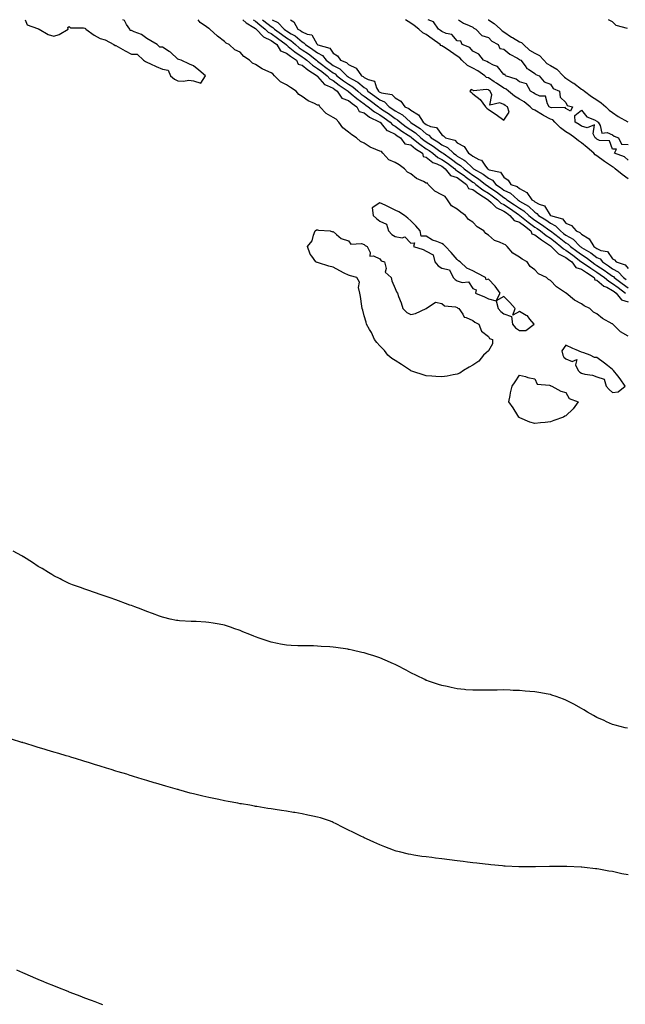
# Model space of a CAD drawing. Units: inches. Extents: x 1005443 to 1008083, y 7213418 to 7216058.
# Drawn here: x 1006496 to 1006886, y 7215424 to 7216058 of the extents above; entities that cross this region are included whole.
import ezdxf

# ---------------------------------------------------------------- set-up
doc = ezdxf.new("R2010")
doc.units = ezdxf.units.IN
doc.header["$MEASUREMENT"] = 0
doc.layers.add('Contour_10057213', color=7, linetype='Continuous', true_color=0x19f926)

msp = doc.modelspace()

# ---------------------------------------------------------------- linework, layer by layer
at = {"layer": 'Contour_10057213'}
for points in [[(1006499.54, 7216058, 3081), (1006500.88, 7216054.75, 3081), (1006507.63, 7216052.35, 3081), (1006508.05, 7216052.1, 3081), (1006508.32, 7216052.19, 3081), (1006508.62, 7216051.92, 3081), (1006514.5, 7216048.37, 3081), (1006518.05, 7216047.39, 3081), (1006521.59, 7216048.37, 3081), (1006527.41, 7216051.92, 3081), (1006527.05, 7216052.92, 3081), (1006528.05, 7216053.52, 3081), (1006528.82, 7216052.7, 3081), (1006537.27, 7216052.7, 3081), (1006538.05, 7216052.45, 3081), (1006538.53, 7216052.39, 3081), (1006538.75, 7216051.92, 3081), (1006544.19, 7216048.07, 3081), (1006548.05, 7216045.85, 3081), (1006551.2, 7216045.06, 3081), (1006556.8, 7216041.92, 3081), (1006557.6, 7216041.47, 3081), (1006558.05, 7216041.3, 3081), (1006559.47, 7216040.51, 3081), (1006563.96, 7216037.84, 3081), (1006568.05, 7216035.9, 3081), (1006571.88, 7216035.75, 3081), (1006575.84, 7216031.92, 3081), (1006577.16, 7216031.02, 3081), (1006578.05, 7216030.61, 3081), (1006580.45, 7216029.52, 3081), (1006584.02, 7216027.88, 3081), (1006588.05, 7216026.06, 3081), (1006591.73, 7216025.59, 3081), (1006593.2, 7216021.92, 3081), (1006595.8, 7216019.67, 3081), (1006598.05, 7216018.56, 3081), (1006601.6, 7216018.37, 3081), (1006605.1, 7216018.97, 3081), (1006608.05, 7216018.7, 3081)], [(1006608.05, 7216018.7, 3081), (1006612.89, 7216017.08, 3081), (1006615.74, 7216021.92, 3081), (1006611.53, 7216025.4, 3081), (1006608.05, 7216028.29, 3081), (1006605.54, 7216029.42, 3081), (1006600.08, 7216031.92, 3081), (1006598.58, 7216032.45, 3081), (1006598.05, 7216032.6, 3081), (1006593.21, 7216037.08, 3081), (1006592.45, 7216037.53, 3081), (1006588.05, 7216040.4, 3081), (1006586.34, 7216040.2, 3081), (1006584.58, 7216041.92, 3081), (1006580.58, 7216044.44, 3081), (1006578.05, 7216045.81, 3081), (1006574.5, 7216048.37, 3081), (1006569.82, 7216050.14, 3081), (1006568.05, 7216051, 3081), (1006567.21, 7216051.08, 3081), (1006567.14, 7216051.92, 3081), (1006565, 7216054.97, 3081), (1006563.63, 7216057.49, 3081), (1006562.49, 7216058, 3081)], [(1006888.05, 7215854.24, 3080), (1006883.14, 7215857.02, 3080), (1006878.17, 7215861.92, 3080), (1006878.12, 7215861.98, 3080), (1006878.05, 7215862.02, 3080), (1006877.79, 7215862.17, 3080), (1006871.63, 7215865.51, 3080), (1006868.05, 7215868.5, 3080), (1006865.77, 7215869.65, 3080), (1006863.42, 7215871.92, 3080), (1006859.77, 7215873.64, 3080), (1006858.05, 7215874.95, 3080), (1006853.52, 7215877.39, 3080), (1006848.13, 7215881.92, 3080), (1006848.08, 7215881.96, 3080), (1006848.05, 7215881.98, 3080), (1006847.86, 7215882.12, 3080), (1006842.03, 7215885.9, 3080), (1006838.05, 7215890.06, 3080), (1006836.8, 7215890.67, 3080), (1006835.46, 7215891.92, 3080), (1006830.39, 7215894.26, 3080), (1006828.05, 7215896.92, 3080), (1006825.11, 7215898.97, 3080), (1006822.99, 7215901.92, 3080), (1006819.82, 7215903.7, 3080), (1006818.05, 7215904.97, 3080), (1006813.73, 7215907.6, 3080), (1006810.13, 7215911.92, 3080), (1006809.02, 7215912.88, 3080), (1006808.05, 7215913.38, 3080), (1006805.2, 7215914.77, 3080), (1006802, 7215915.87, 3080), (1006798.05, 7215919.21, 3080), (1006796.35, 7215920.22, 3080), (1006795.1, 7215921.92, 3080), (1006790.78, 7215924.65, 3080), (1006788.05, 7215927.56, 3080), (1006785.33, 7215929.19, 3080), (1006783.38, 7215931.92, 3080), (1006780.24, 7215934.11, 3080), (1006778.05, 7215935.85, 3080), (1006774.28, 7215938.15, 3080), (1006771.82, 7215941.92, 3080), (1006770.14, 7215944.01, 3080), (1006768.05, 7215945.28, 3080), (1006763.6, 7215947.47, 3080), (1006759.3, 7215951.92, 3080), (1006758.86, 7215952.72, 3080), (1006758.05, 7215952.76, 3080), (1006756.24, 7215953.72, 3080), (1006751.76, 7215955.63, 3080), (1006748.05, 7215958.8, 3080), (1006745.9, 7215959.77, 3080), (1006744.1, 7215961.92, 3080), (1006740.52, 7215964.4, 3080), (1006738.05, 7215966.06, 3080), (1006733.88, 7215967.74, 3080), (1006730.04, 7215971.92, 3080), (1006729.19, 7215973.07, 3080), (1006728.05, 7215973.25, 3080), (1006725.55, 7215974.42, 3080), (1006721.92, 7215975.79, 3080), (1006718.05, 7215978.4, 3080), (1006715.68, 7215979.56, 3080), (1006713.06, 7215981.92, 3080), (1006710.05, 7215983.91, 3080), (1006708.05, 7215985.51, 3080), (1006704.37, 7215988.25, 3080), (1006701.72, 7215991.92, 3080), (1006700.05, 7215993.93, 3080), (1006698.05, 7215994.99, 3080), (1006693.63, 7215997.51, 3080), (1006689.52, 7216001.92, 3080), (1006688.96, 7216002.84, 3080), (1006688.05, 7216002.94, 3080), (1006685.97, 7216003.99, 3080), (1006681.9, 7216005.77, 3080), (1006678.05, 7216008.56, 3080), (1006675.93, 7216009.79, 3080), (1006674.3, 7216011.92, 3080), (1006670.48, 7216014.34, 3080), (1006668.05, 7216015.98, 3080), (1006664.05, 7216017.92, 3080), (1006660.34, 7216021.92, 3080), (1006659.25, 7216023.13, 3080), (1006658.05, 7216023.74, 3080), (1006654.61, 7216025.36, 3080), (1006652.36, 7216026.24, 3080), (1006648.05, 7216029.11, 3080), (1006646.19, 7216030.06, 3080), (1006644.27, 7216031.92, 3080), (1006640.49, 7216034.36, 3080), (1006638.05, 7216037.12, 3080), (1006634.75, 7216038.62, 3080), (1006631.17, 7216041.92, 3080), (1006629.09, 7216042.96, 3080), (1006628.05, 7216043.97, 3080), (1006623.47, 7216047.33, 3080), (1006618.66, 7216051.92, 3080), (1006618.31, 7216052.17, 3080), (1006618.05, 7216052.31, 3080), (1006616.52, 7216053.44, 3080), (1006612.34, 7216056.22, 3080), (1006611.15, 7216058, 3080)], [(1006639.91, 7216058, 3080), (1006642.12, 7216055.98, 3080), (1006646.96, 7216053.01, 3080), (1006648.05, 7216052.29, 3080), (1006648.26, 7216052.12, 3080), (1006648.5, 7216051.92, 3080), (1006653.11, 7216046.98, 3080), (1006658.05, 7216044.67, 3080), (1006659.65, 7216043.52, 3080), (1006661.81, 7216041.92, 3080), (1006664.14, 7216038.01, 3080), (1006668.05, 7216036.49, 3080), (1006670.59, 7216034.46, 3080), (1006674.36, 7216031.92, 3080), (1006675.52, 7216029.38, 3080), (1006678.05, 7216028.78, 3080), (1006681.77, 7216025.63, 3080), (1006687.76, 7216021.92, 3080), (1006687.75, 7216021.61, 3080), (1006688.05, 7216021.51, 3080), (1006692.4, 7216016.28, 3080), (1006694.26, 7216015.71, 3080), (1006698.05, 7216013.8, 3080), (1006699.12, 7216012.99, 3080), (1006700.68, 7216011.92, 3080), (1006703.61, 7216007.49, 3080), (1006708.05, 7216005.87, 3080), (1006710.21, 7216004.07, 3080), (1006713.36, 7216001.92, 3080), (1006714.89, 7215998.76, 3080), (1006718.05, 7215997.97, 3080), (1006721.43, 7215995.3, 3080), (1006727.7, 7215992.27, 3080), (1006728.05, 7215992.08, 3080), (1006728.15, 7215992.02, 3080), (1006728.27, 7215991.92, 3080), (1006729.92, 7215990.05, 3080), (1006732.71, 7215986.59, 3080), (1006733.6, 7215986.37, 3080), (1006738.05, 7215984.26, 3080), (1006739.41, 7215983.29, 3080), (1006741.51, 7215981.92, 3080), (1006744.23, 7215978.09, 3080), (1006748.05, 7215977.29, 3080), (1006751.02, 7215974.89, 3080), (1006755.59, 7215971.92, 3080), (1006756.02, 7215969.89, 3080), (1006758.05, 7215969.48, 3080), (1006762.23, 7215966.1, 3080), (1006764.8, 7215965.16, 3080), (1006768.05, 7215963.58, 3080), (1006769.03, 7215962.9, 3080), (1006770.34, 7215961.92, 3080), (1006773.69, 7215957.56, 3080), (1006778.05, 7215956.3, 3080), (1006780.57, 7215954.44, 3080), (1006784.02, 7215951.92, 3080), (1006785.31, 7215949.19, 3080), (1006788.05, 7215948.56, 3080), (1006791.85, 7215945.73, 3080), (1006797.9, 7215941.92, 3080), (1006797.91, 7215941.78, 3080), (1006798.05, 7215941.76, 3080), (1006799.82, 7215940.14, 3080), (1006803.15, 7215937.02, 3080), (1006808.05, 7215934.6, 3080), (1006809.67, 7215933.54, 3080), (1006812, 7215931.92, 3080), (1006814.71, 7215928.58, 3080), (1006818.05, 7215927.68, 3080), (1006821.3, 7215925.18, 3080), (1006825.51, 7215921.92, 3080), (1006826.11, 7215919.99, 3080), (1006828.05, 7215919.42, 3080), (1006832.25, 7215916.12, 3080), (1006836.86, 7215913.11, 3080), (1006838.05, 7215912.31, 3080), (1006838.26, 7215912.13, 3080), (1006838.55, 7215911.92, 3080), (1006843.31, 7215907.17, 3080), (1006848.05, 7215904.85, 3080), (1006849.72, 7215903.6, 3080), (1006851.95, 7215901.92, 3080), (1006854.49, 7215898.37, 3080), (1006858.05, 7215897.39, 3080), (1006861.3, 7215895.16, 3080), (1006866.28, 7215891.92, 3080), (1006866.65, 7215890.53, 3080), (1006868.05, 7215890.16, 3080), (1006872.56, 7215886.43, 3080), (1006874.3, 7215885.67, 3080), (1006878.05, 7215883.66, 3080), (1006879.05, 7215882.92, 3080), (1006880.36, 7215881.92, 3080), (1006883.76, 7215877.64, 3080), (1006888.05, 7215876.3, 3080)], [(1006646.52, 7216058, 3081), (1006648.05, 7216056.98, 3081), (1006650.85, 7216054.73, 3081), (1006654.28, 7216051.92, 3081), (1006656.1, 7216049.97, 3081), (1006658.05, 7216049.07, 3081), (1006662.21, 7216046.08, 3081), (1006667.8, 7216041.92, 3081), (1006667.89, 7216041.76, 3081), (1006668.05, 7216041.71, 3081), (1006669.15, 7216040.81, 3081), (1006673.44, 7216037.31, 3081), (1006678.05, 7216034.11, 3081), (1006679.38, 7216033.25, 3081), (1006681.07, 7216031.92, 3081), (1006684.81, 7216028.68, 3081), (1006688.05, 7216026.53, 3081), (1006690.68, 7216024.56, 3081), (1006694.15, 7216021.92, 3081), (1006695.99, 7216019.87, 3081), (1006698.05, 7216018.83, 3081), (1006702, 7216015.87, 3081), (1006707.72, 7216011.92, 3081), (1006707.84, 7216011.72, 3081), (1006708.05, 7216011.65, 3081), (1006709.68, 7216010.28, 3081), (1006713.33, 7216007.19, 3081), (1006718.05, 7216003.87, 3081), (1006719.16, 7216003.03, 3081), (1006720.64, 7216001.92, 3081), (1006724.7, 7215998.56, 3081), (1006728.05, 7215996.69, 3081), (1006730.89, 7215994.75, 3081), (1006734.79, 7215991.92, 3081), (1006736.31, 7215990.18, 3081), (1006738.05, 7215989.36, 3081), (1006742.36, 7215986.24, 3081), (1006746.3, 7215983.66, 3081), (1006748.05, 7215982.51, 3081), (1006748.4, 7215982.27, 3081), (1006748.79, 7215981.92, 3081), (1006753.87, 7215977.74, 3081), (1006758.05, 7215974.91, 3081), (1006759.87, 7215973.74, 3081), (1006762.38, 7215971.92, 3081), (1006765.43, 7215969.3, 3081), (1006768.05, 7215968.01, 3081), (1006771.64, 7215965.51, 3081), (1006776.42, 7215961.92, 3081), (1006777.13, 7215961, 3081), (1006778.05, 7215960.73, 3081), (1006782.6, 7215957.37, 3081), (1006783.12, 7215956.98, 3081), (1006788.05, 7215953.38, 3081), (1006788.96, 7215952.84, 3081), (1006790.08, 7215951.92, 3081), (1006794.59, 7215948.46, 3081), (1006798.05, 7215946.22, 3081), (1006800.6, 7215944.46, 3081), (1006803.86, 7215941.92, 3081), (1006806.02, 7215939.89, 3081), (1006808.05, 7215938.89, 3081), (1006812.27, 7215936.14, 3081), (1006817.41, 7215932.56, 3081), (1006818.05, 7215932.12, 3081), (1006818.18, 7215932.04, 3081), (1006818.3, 7215931.92, 3081), (1006823.8, 7215927.66, 3081), (1006828.05, 7215924.38, 3081), (1006829.56, 7215923.42, 3081), (1006831.67, 7215921.92, 3081), (1006835.22, 7215919.09, 3081), (1006838.05, 7215917.17, 3081), (1006841.01, 7215914.89, 3081), (1006844.84, 7215911.92, 3081), (1006846.45, 7215910.32, 3081), (1006848.05, 7215909.54, 3081), (1006852.4, 7215906.26, 3081), (1006857.69, 7215902.27, 3081), (1006858.05, 7215902.02, 3081), (1006858.11, 7215901.98, 3081), (1006858.18, 7215901.92, 3081), (1006864.03, 7215897.9, 3081), (1006868.05, 7215895.26, 3081), (1006870.05, 7215893.93, 3081), (1006872.8, 7215891.92, 3081), (1006875.62, 7215889.48, 3081), (1006878.05, 7215888.17, 3081), (1006881.63, 7215885.49, 3081), (1006886.41, 7215881.92, 3081)], [(1006652.63, 7216058, 3082), (1006653.46, 7216057.33, 3082), (1006658.05, 7216053.58, 3082), (1006659.16, 7216053.03, 3082), (1006660.23, 7216051.92, 3082), (1006664.79, 7216048.66, 3082), (1006668.05, 7216046.26, 3082), (1006670.74, 7216044.6, 3082), (1006673.72, 7216041.92, 3082), (1006676.11, 7216039.97, 3082), (1006678.05, 7216038.62, 3082), (1006682.1, 7216035.98, 3082), (1006687.26, 7216031.92, 3082), (1006687.69, 7216031.55, 3082), (1006688.05, 7216031.31, 3082), (1006690.52, 7216029.44, 3082), (1006693.4, 7216027.27, 3082), (1006698.05, 7216023.76, 3082), (1006699.26, 7216023.13, 3082), (1006700.5, 7216021.92, 3082), (1006704.79, 7216018.66, 3082), (1006708.05, 7216016.37, 3082), (1006710.83, 7216014.69, 3082), (1006714.03, 7216011.92, 3082), (1006716.2, 7216010.08, 3082), (1006718.05, 7216008.78, 3082), (1006721.99, 7216005.87, 3082), (1006727.18, 7216001.92, 3082), (1006727.66, 7216001.53, 3082), (1006728.05, 7216001.31, 3082), (1006729.96, 7216000.01, 3082), (1006733.66, 7215997.53, 3082), (1006738.05, 7215994.36, 3082), (1006739.62, 7215993.48, 3082), (1006741.32, 7215991.92, 3082), (1006745.19, 7215989.07, 3082), (1006748.05, 7215987.15, 3082), (1006751.17, 7215985.03, 3082), (1006754.66, 7215981.92, 3082), (1006756.53, 7215980.4, 3082), (1006758.05, 7215979.36, 3082), (1006762.58, 7215976.45, 3082), (1006765.99, 7215973.97, 3082), (1006768.05, 7215972.53, 3082), (1006768.46, 7215972.33, 3082), (1006768.86, 7215971.92, 3082), (1006774.31, 7215968.19, 3082), (1006778.05, 7215965.4, 3082), (1006780.22, 7215964.09, 3082), (1006782.42, 7215961.92, 3082), (1006785.66, 7215959.52, 3082), (1006788.05, 7215957.78, 3082), (1006791.7, 7215955.57, 3082), (1006796.19, 7215951.92, 3082), (1006797.25, 7215951.12, 3082), (1006798.05, 7215950.59, 3082), (1006802.26, 7215947.7, 3082), (1006803.21, 7215947.08, 3082), (1006808.05, 7215943.37, 3082), (1006809.01, 7215942.88, 3082), (1006810.06, 7215941.92, 3082), (1006814.93, 7215938.8, 3082), (1006818.05, 7215936.65, 3082), (1006820.95, 7215934.83, 3082), (1006824.04, 7215931.92, 3082), (1006826.3, 7215930.16, 3082), (1006828.05, 7215928.81, 3082), (1006832.29, 7215926.16, 3082), (1006837.68, 7215922.29, 3082), (1006838.05, 7215922.04, 3082), (1006838.13, 7215922, 3082), (1006838.19, 7215921.92, 3082), (1006843.75, 7215917.62, 3082), (1006848.05, 7215914.3, 3082), (1006849.58, 7215913.46, 3082), (1006851.09, 7215911.92, 3082), (1006855.06, 7215908.93, 3082), (1006858.05, 7215906.69, 3082), (1006861, 7215904.87, 3082), (1006864.78, 7215901.92, 3082), (1006866.71, 7215900.59, 3082), (1006868.05, 7215899.71, 3082), (1006872.74, 7215896.61, 3082), (1006875.05, 7215894.93, 3082), (1006878.05, 7215892.76, 3082), (1006878.61, 7215892.47, 3082), (1006879.09, 7215891.92, 3082), (1006884.22, 7215888.09, 3082), (1006888.05, 7215885.22, 3082)], [(1006658.78, 7216058, 3083), (1006662.35, 7216056.22, 3083), (1006666.47, 7216051.92, 3083), (1006667.39, 7216051.26, 3083), (1006668.05, 7216050.77, 3083), (1006671.02, 7216048.95, 3083), (1006673.65, 7216047.53, 3083), (1006678.05, 7216043.66, 3083), (1006679.25, 7216043.11, 3083), (1006680.15, 7216041.92, 3083), (1006685.01, 7216038.87, 3083), (1006688.05, 7216036.55, 3083), (1006691.12, 7216034.99, 3083), (1006693.59, 7216031.92, 3083), (1006696.14, 7216030.01, 3083), (1006698.05, 7216028.54, 3083), (1006702.41, 7216026.28, 3083), (1006706.87, 7216021.92, 3083), (1006707.54, 7216021.41, 3083), (1006708.05, 7216021.06, 3083), (1006710.23, 7216019.73, 3083), (1006713.9, 7216017.76, 3083), (1006718.05, 7216014.26, 3083), (1006719.56, 7216013.44, 3083), (1006720.47, 7216011.92, 3083), (1006724.83, 7216008.7, 3083), (1006728.05, 7216006.28, 3083), (1006731.14, 7216005.01, 3083), (1006734.19, 7216001.92, 3083), (1006736.5, 7216000.38, 3083), (1006738.05, 7215999.24, 3083), (1006742.77, 7215996.65, 3083), (1006747.89, 7215991.92, 3083), (1006747.98, 7215991.86, 3083), (1006748.05, 7215991.8, 3083), (1006748.4, 7215991.57, 3083), (1006754.06, 7215987.92, 3083), (1006758.05, 7215984.44, 3083), (1006759.8, 7215983.66, 3083), (1006761.23, 7215981.92, 3083), (1006765.43, 7215979.3, 3083), (1006768.05, 7215977.45, 3083), (1006771.83, 7215975.69, 3083), (1006775.54, 7215971.92, 3083), (1006777.02, 7215970.9, 3083), (1006778.05, 7215970.14, 3083), (1006782.55, 7215967.41, 3083), (1006783.22, 7215967.08, 3083), (1006788.05, 7215962.33, 3083), (1006788.32, 7215962.19, 3083), (1006788.54, 7215961.92, 3083), (1006794.67, 7215958.54, 3083), (1006798.05, 7215955.88, 3083), (1006800.74, 7215954.62, 3083), (1006802.89, 7215951.92, 3083), (1006805.99, 7215949.85, 3083), (1006808.05, 7215948.27, 3083), (1006812.29, 7215946.16, 3083), (1006816.95, 7215941.92, 3083), (1006817.62, 7215941.49, 3083), (1006818.05, 7215941.2, 3083), (1006820.02, 7215939.95, 3083), (1006823.91, 7215937.78, 3083), (1006828.05, 7215933.93, 3083), (1006829.36, 7215933.23, 3083), (1006830.35, 7215931.92, 3083), (1006835.14, 7215929.01, 3083), (1006838.05, 7215926.98, 3083), (1006841.42, 7215925.3, 3083), (1006844.49, 7215921.92, 3083), (1006846.5, 7215920.36, 3083), (1006848.05, 7215919.17, 3083), (1006852.73, 7215916.59, 3083), (1006857.3, 7215911.92, 3083), (1006857.73, 7215911.61, 3083), (1006858.05, 7215911.35, 3083), (1006859.51, 7215910.46, 3083), (1006864, 7215907.88, 3083), (1006868.05, 7215904.81, 3083), (1006870.03, 7215903.89, 3083), (1006871.68, 7215901.92, 3083), (1006875.55, 7215899.42, 3083), (1006878.05, 7215897.62, 3083), (1006881.8, 7215895.67, 3083), (1006885.17, 7215891.92, 3083), (1006886.82, 7215890.69, 3083)], [(1006670.5, 7216058, 3084), (1006672.72, 7216056.59, 3084), (1006675.34, 7216051.92, 3084), (1006677.09, 7216050.96, 3084), (1006678.05, 7216050.12, 3084), (1006681.33, 7216048.64, 3084), (1006684.4, 7216048.27, 3084), (1006687.6, 7216042.37, 3084), (1006687.94, 7216041.92, 3084), (1006688.01, 7216041.88, 3084), (1006688.05, 7216041.84, 3084), (1006688.21, 7216041.76, 3084), (1006695.85, 7216039.73, 3084), (1006698.05, 7216036.49, 3084), (1006700.94, 7216034.81, 3084), (1006702.87, 7216031.92, 3084), (1006706.62, 7216030.49, 3084), (1006708.05, 7216029.11, 3084), (1006712.89, 7216026.76, 3084), (1006716.31, 7216021.92, 3084), (1006717.44, 7216021.31, 3084), (1006718.05, 7216020.81, 3084), (1006720.56, 7216019.42, 3084), (1006724.61, 7216018.48, 3084), (1006725.9, 7216014.07, 3084), (1006727.19, 7216011.92, 3084), (1006727.68, 7216011.55, 3084), (1006728.05, 7216011.28, 3084), (1006729.13, 7216010.83, 3084), (1006735.92, 7216009.79, 3084), (1006738.05, 7216007.62, 3084), (1006741.74, 7216005.61, 3084), (1006744.18, 7216001.92, 3084), (1006746.86, 7216000.73, 3084), (1006748.05, 7215999.65, 3084), (1006752.95, 7215996.82, 3084), (1006755.96, 7215991.92, 3084), (1006757.23, 7215991.1, 3084), (1006758.05, 7215990.38, 3084), (1006760.8, 7215989.17, 3084), (1006764.74, 7215988.6, 3084), (1006768.05, 7215983.76, 3084), (1006769.26, 7215983.13, 3084), (1006770.44, 7215981.92, 3084), (1006776.47, 7215980.34, 3084), (1006778.05, 7215978.72, 3084), (1006782.41, 7215976.28, 3084), (1006785.23, 7215971.92, 3084), (1006787.09, 7215970.96, 3084), (1006788.05, 7215970.03, 3084), (1006791.96, 7215968.01, 3084), (1006793.68, 7215967.55, 3084), (1006795.76, 7215964.21, 3084), (1006797.53, 7215961.92, 3084), (1006797.86, 7215961.72, 3084), (1006798.05, 7215961.59, 3084), (1006798.68, 7215961.3, 3084), (1006805.96, 7215959.83, 3084), (1006808.05, 7215956.63, 3084), (1006810.78, 7215954.65, 3084), (1006812.53, 7215951.92, 3084), (1006816.59, 7215950.46, 3084), (1006818.05, 7215949.19, 3084), (1006822.83, 7215946.69, 3084), (1006826.17, 7215941.92, 3084), (1006827.38, 7215941.26, 3084), (1006828.05, 7215940.63, 3084), (1006830.8, 7215939.17, 3084), (1006834.31, 7215938.19, 3084), (1006837.99, 7215931.98, 3084), (1006838.07, 7215931.9, 3084), (1006845.75, 7215929.62, 3084), (1006848.05, 7215926.92, 3084), (1006851.55, 7215925.42, 3084), (1006854.73, 7215921.92, 3084), (1006857.08, 7215920.94, 3084), (1006858.05, 7215919.95, 3084), (1006863, 7215916.88, 3084), (1006865.92, 7215911.92, 3084), (1006867.27, 7215911.14, 3084), (1006868.05, 7215910.55, 3084), (1006870.58, 7215909.38, 3084), (1006874.74, 7215908.6, 3084), (1006878.05, 7215903.93, 3084), (1006879.37, 7215903.23, 3084), (1006880.37, 7215901.92, 3084), (1006886.13, 7215900.01, 3084), (1006888.05, 7215897.72, 3084)], [(1006888.05, 7215955.49, 3084), (1006884.33, 7215958.21, 3084), (1006879.86, 7215961.92, 3084), (1006878.95, 7215962.82, 3084), (1006878.05, 7215963.27, 3084), (1006874.1, 7215965.87, 3084), (1006872.82, 7215966.69, 3084), (1006868.05, 7215970.26, 3084), (1006866.98, 7215970.85, 3084), (1006866.04, 7215971.92, 3084), (1006861.73, 7215975.59, 3084), (1006858.05, 7215978.66, 3084), (1006856.05, 7215979.91, 3084), (1006853.77, 7215981.92, 3084), (1006850.46, 7215984.32, 3084), (1006848.05, 7215985.77, 3084), (1006844.57, 7215988.44, 3084), (1006840.96, 7215991.92, 3084), (1006839.57, 7215993.44, 3084), (1006838.05, 7215993.97, 3084), (1006833.6, 7215996.37, 3084), (1006832.87, 7215996.74, 3084), (1006828.05, 7215999.71, 3084), (1006826.52, 7216000.4, 3084), (1006824.98, 7216001.92, 3084), (1006821.14, 7216005.01, 3084), (1006818.05, 7216006.82, 3084), (1006814.86, 7216008.72, 3084), (1006811.01, 7216011.92, 3084), (1006809.46, 7216013.33, 3084), (1006808.05, 7216013.99, 3084), (1006803.31, 7216017.17, 3084), (1006801.9, 7216018.07, 3084), (1006798.05, 7216020.53, 3084), (1006796.96, 7216020.83, 3084), (1006795.81, 7216021.92, 3084), (1006791.26, 7216025.14, 3084), (1006788.05, 7216026.71, 3084), (1006784.63, 7216028.5, 3084), (1006781.06, 7216031.92, 3084), (1006779.64, 7216033.52, 3084), (1006778.05, 7216034.4, 3084), (1006773.57, 7216037.43, 3084), (1006770.21, 7216039.77, 3084), (1006768.05, 7216041.26, 3084), (1006767.53, 7216041.39, 3084), (1006767.07, 7216041.92, 3084), (1006761.84, 7216045.71, 3084), (1006758.05, 7216048.48, 3084), (1006755.75, 7216049.62, 3084), (1006753.26, 7216051.92, 3084), (1006750.31, 7216054.19, 3084), (1006748.05, 7216055.67, 3084), (1006744.73, 7216058, 3084)], [(1006848.05, 7216000.77, 3083), (1006847.52, 7216001.39, 3083), (1006838.7, 7216001.28, 3083), (1006838.05, 7216001.49, 3083), (1006837.78, 7216001.65, 3083), (1006837.35, 7216001.92, 3083), (1006836.16, 7216003.81, 3083), (1006834.85, 7216008.72, 3083), (1006831.17, 7216008.8, 3083), (1006828.05, 7216010.22, 3083), (1006827.08, 7216010.96, 3083), (1006825.27, 7216011.92, 3083), (1006822.74, 7216016.61, 3083), (1006818.05, 7216017.88, 3083), (1006815.88, 7216019.75, 3083), (1006809.14, 7216021.92, 3083), (1006808.88, 7216022.74, 3083), (1006808.05, 7216022.7, 3083), (1006803.89, 7216027.76, 3083), (1006801.3, 7216028.66, 3083), (1006798.05, 7216030.4, 3083), (1006797.13, 7216031, 3083), (1006794.87, 7216031.92, 3083), (1006791.99, 7216035.87, 3083), (1006788.05, 7216037.72, 3083), (1006786.15, 7216040.01, 3083), (1006781.23, 7216041.92, 3083), (1006780.3, 7216044.17, 3083), (1006778.05, 7216044.42, 3083), (1006774.51, 7216048.38, 3083), (1006770.87, 7216049.11, 3083), (1006768.05, 7216050.34, 3083), (1006767.13, 7216051, 3083), (1006765.89, 7216051.92, 3083), (1006762.7, 7216056.57, 3083), (1006759.33, 7216058, 3083)], [(1006778.81, 7216058, 3083), (1006781.97, 7216055.83, 3083), (1006785.67, 7216054.3, 3083), (1006788.05, 7216053.11, 3083), (1006788.67, 7216052.55, 3083), (1006790.06, 7216051.92, 3083), (1006793.91, 7216047.78, 3083), (1006798.05, 7216046.59, 3083), (1006800.29, 7216044.17, 3083), (1006804.36, 7216041.92, 3083), (1006805.54, 7216039.4, 3083), (1006808.05, 7216038.95, 3083), (1006811.83, 7216035.69, 3083), (1006816.78, 7216033.19, 3083), (1006818.05, 7216032.45, 3083), (1006818.33, 7216032.21, 3083), (1006818.92, 7216031.92, 3083), (1006821.75, 7216028.23, 3083), (1006822.79, 7216026.65, 3083), (1006823.84, 7216026.12, 3083), (1006828.05, 7216023.42, 3083), (1006828.75, 7216022.62, 3083), (1006830.87, 7216021.92, 3083), (1006834.01, 7216017.88, 3083), (1006838.05, 7216016.39, 3083), (1006839.72, 7216013.58, 3083), (1006843.97, 7216011.92, 3083), (1006844.3, 7216008.17, 3083), (1006848.05, 7216004.71, 3083), (1006848.8, 7216002.66, 3083), (1006852.31, 7216001.92, 3083), (1006850.9, 7215999.07, 3083), (1006848.05, 7216000.77, 3083)], [(1006797.9, 7216058, 3084), (1006798.05, 7216057.92, 3084), (1006801.78, 7216055.65, 3084), (1006805.91, 7216051.92, 3084), (1006806.95, 7216050.83, 3084), (1006808.05, 7216050.1, 3084), (1006812.91, 7216046.78, 3084), (1006813.53, 7216046.45, 3084), (1006818.05, 7216043.81, 3084), (1006819.44, 7216043.31, 3084), (1006820.6, 7216041.92, 3084), (1006824.55, 7216038.42, 3084), (1006828.05, 7216036.43, 3084), (1006831.01, 7216034.89, 3084), (1006833.83, 7216031.92, 3084), (1006835.84, 7216029.71, 3084), (1006838.05, 7216028.58, 3084), (1006842.2, 7216026.06, 3084), (1006846.36, 7216021.92, 3084), (1006847.08, 7216020.94, 3084), (1006848.05, 7216020.38, 3084), (1006852.59, 7216017.37, 3084), (1006853.15, 7216017.02, 3084), (1006858.05, 7216013.33, 3084), (1006859, 7216012.88, 3084), (1006860, 7216011.92, 3084), (1006864.6, 7216008.46, 3084), (1006868.05, 7216006.31, 3084), (1006870.67, 7216004.54, 3084), (1006873.73, 7216001.92, 3084), (1006875.89, 7215999.75, 3084), (1006878.05, 7215998.17, 3084), (1006881.67, 7215995.55, 3084), (1006887.86, 7215992.1, 3084)], [(1006887.74, 7216052.23, 3084), (1006880.34, 7216054.22, 3084), (1006878.05, 7216056.67, 3084), (1006875.44, 7216058, 3084)], [(1006888.05, 7215967.45, 3083), (1006885.79, 7215969.65, 3083), (1006879.4, 7215971.92, 3083), (1006880.69, 7215974.56, 3083), (1006878.05, 7215974.52, 3083), (1006876.02, 7215979.89, 3083), (1006869.78, 7215980.2, 3083), (1006868.05, 7215980.96, 3083), (1006867.53, 7215981.39, 3083), (1006866.91, 7215981.92, 3083), (1006865.49, 7215984.48, 3083), (1006866.41, 7215990.28, 3083), (1006861.66, 7215988.31, 3083), (1006858.05, 7215989.5, 3083), (1006856.62, 7215990.49, 3083), (1006854.09, 7215991.92, 3083), (1006853.7, 7215996.28, 3083), (1006858.05, 7215999.79, 3083), (1006861.55, 7215995.42, 3083), (1006866.54, 7215993.44, 3083), (1006868.05, 7215992.58, 3083), (1006868.38, 7215992.25, 3083), (1006868.86, 7215991.92, 3083), (1006870.16, 7215989.81, 3083), (1006871.11, 7215984.97, 3083), (1006874.7, 7215985.26, 3083), (1006878.05, 7215983.87, 3083), (1006879.2, 7215983.07, 3083), (1006881.85, 7215981.92, 3083), (1006883.86, 7215977.72, 3083), (1006888.05, 7215977.7, 3083)], [(1006887.7, 7215601.57, 3081), (1006886.18, 7215601.92, 3081), (1006879.75, 7215603.62, 3081), (1006878.05, 7215604.07, 3081), (1006874.19, 7215605.77, 3081), (1006872.59, 7215606.47, 3081), (1006868.05, 7215608.6, 3081), (1006865.87, 7215609.73, 3081), (1006862, 7215611.92, 3081), (1006859.55, 7215613.42, 3081), (1006858.05, 7215614.36, 3081), (1006853.14, 7215617.02, 3081), (1006852.76, 7215617.21, 3081), (1006848.05, 7215619.69, 3081), (1006846.41, 7215620.28, 3081), (1006841.67, 7215621.92, 3081), (1006839.01, 7215622.88, 3081), (1006838.05, 7215623.21, 3081), (1006836.5, 7215623.48, 3081), (1006830.65, 7215624.52, 3081), (1006828.05, 7215624.99, 3081), (1006824.7, 7215625.26, 3081), (1006821.68, 7215625.55, 3081), (1006818.05, 7215625.87, 3081), (1006813.99, 7215625.98, 3081), (1006812.2, 7215626.08, 3081), (1006808.05, 7215626.22, 3081), (1006803.79, 7215626.18, 3081), (1006802.3, 7215626.18, 3081), (1006798.05, 7215626.08, 3081), (1006793.94, 7215626.04, 3081), (1006792.14, 7215626, 3081), (1006788.05, 7215626, 3081), (1006783.55, 7215626.41, 3081), (1006782.63, 7215626.51, 3081), (1006778.05, 7215626.98, 3081), (1006774, 7215627.88, 3081), (1006771.6, 7215628.37, 3081), (1006768.05, 7215629.15, 3081), (1006765.98, 7215629.85, 3081), (1006759.45, 7215631.92, 3081), (1006758.42, 7215632.29, 3081), (1006758.05, 7215632.41, 3081), (1006757.07, 7215632.9, 3081), (1006751.67, 7215635.55, 3081), (1006748.05, 7215637.27, 3081), (1006745.04, 7215638.91, 3081), (1006739.36, 7215641.92, 3081), (1006738.48, 7215642.35, 3081), (1006738.05, 7215642.55, 3081), (1006736.93, 7215643.05, 3081), (1006731.63, 7215645.49, 3081), (1006728.05, 7215646.98, 3081), (1006724.32, 7215648.19, 3081), (1006720.72, 7215649.26, 3081), (1006718.05, 7215650.1, 3081), (1006716.59, 7215650.47, 3081), (1006710.37, 7215651.92, 3081), (1006708.44, 7215652.31, 3081), (1006708.05, 7215652.39, 3081), (1006707.49, 7215652.49, 3081), (1006699.72, 7215653.6, 3081), (1006698.05, 7215653.87, 3081), (1006695.94, 7215654.03, 3081), (1006690.45, 7215654.32, 3081), (1006688.05, 7215654.54, 3081), (1006685.39, 7215654.58, 3081), (1006680.68, 7215654.56, 3081), (1006678.05, 7215654.6, 3081), (1006675.23, 7215654.75, 3081), (1006670.99, 7215654.87, 3081), (1006668.05, 7215655.03, 3081), (1006664.23, 7215655.75, 3081), (1006662.23, 7215656.1, 3081), (1006658.05, 7215656.94, 3081), (1006654.36, 7215658.23, 3081), (1006650.35, 7215659.62, 3081), (1006648.05, 7215660.42, 3081), (1006646.99, 7215660.85, 3081), (1006644.31, 7215661.92, 3081), (1006639.91, 7215663.78, 3081), (1006638.05, 7215664.5, 3081), (1006634.09, 7215665.87, 3081), (1006632.55, 7215666.41, 3081), (1006628.05, 7215667.92, 3081), (1006624.67, 7215668.54, 3081), (1006620.68, 7215669.3, 3081), (1006618.05, 7215669.79, 3081), (1006615.99, 7215669.85, 3081), (1006609.74, 7215670.24, 3081), (1006608.05, 7215670.3, 3081), (1006606.49, 7215670.36, 3081), (1006599.09, 7215670.87, 3081), (1006598.05, 7215670.9, 3081), (1006597.19, 7215671.06, 3081), (1006593.13, 7215671.92, 3081), (1006589.03, 7215672.9, 3081), (1006588.05, 7215673.17, 3081), (1006586.1, 7215673.87, 3081), (1006581.63, 7215675.49, 3081), (1006578.05, 7215676.8, 3081), (1006574.39, 7215678.25, 3081), (1006570.19, 7215679.77, 3081), (1006568.05, 7215680.57, 3081), (1006567.05, 7215680.92, 3081), (1006564.38, 7215681.92, 3081), (1006559.8, 7215683.68, 3081), (1006558.05, 7215684.34, 3081), (1006554.36, 7215685.61, 3081), (1006552.4, 7215686.26, 3081), (1006548.05, 7215687.76, 3081), (1006544.89, 7215688.76, 3081), (1006539.3, 7215690.67, 3081), (1006538.05, 7215691.1, 3081), (1006537.44, 7215691.31, 3081), (1006535.82, 7215691.92, 3081), (1006530.12, 7215693.99, 3081), (1006528.05, 7215694.79, 3081), (1006523.32, 7215697.19, 3081), (1006522.24, 7215697.72, 3081), (1006518.05, 7215699.83, 3081), (1006516.77, 7215700.63, 3081), (1006514.63, 7215701.92, 3081), (1006510.51, 7215704.38, 3081), (1006508.05, 7215705.83, 3081), (1006504.41, 7215708.27, 3081), (1006498.54, 7215711.92, 3081), (1006498.24, 7215712.1, 3081), (1006498.05, 7215712.21, 3081), (1006497.42, 7215712.55, 3081), (1006491.81, 7215715.69, 3081)], [(1006888.05, 7215507.06, 3082), (1006884, 7215507.88, 3082), (1006881.51, 7215508.46, 3082), (1006878.05, 7215509.22, 3082), (1006875.71, 7215509.58, 3082), (1006869.24, 7215510.73, 3082), (1006868.05, 7215510.92, 3082), (1006867.16, 7215511.04, 3082), (1006860.11, 7215511.92, 3082), (1006858.24, 7215512.1, 3082), (1006858.05, 7215512.12, 3082), (1006857.84, 7215512.13, 3082), (1006848.73, 7215512.6, 3082), (1006848.05, 7215512.62, 3082), (1006847.37, 7215512.6, 3082), (1006838.68, 7215512.55, 3082), (1006838.05, 7215512.53, 3082), (1006837.47, 7215512.51, 3082), (1006828.37, 7215512.23, 3082), (1006828.05, 7215512.23, 3082), (1006827.76, 7215512.21, 3082), (1006818.41, 7215512.29, 3082), (1006818.05, 7215512.27, 3082), (1006817.68, 7215512.29, 3082), (1006808.86, 7215512.74, 3082), (1006808.05, 7215512.76, 3082), (1006807.11, 7215512.86, 3082), (1006799.68, 7215513.56, 3082), (1006798.05, 7215513.7, 3082), (1006796.01, 7215513.97, 3082), (1006790.71, 7215514.58, 3082), (1006788.05, 7215514.93, 3082), (1006784.57, 7215515.4, 3082), (1006781.83, 7215515.71, 3082), (1006778.05, 7215516.24, 3082), (1006773.11, 7215516.86, 3082), (1006773, 7215516.88, 3082), (1006768.05, 7215517.55, 3082), (1006764.08, 7215517.96, 3082), (1006761.71, 7215518.25, 3082), (1006758.05, 7215518.68, 3082), (1006755.19, 7215519.05, 3082), (1006750.08, 7215519.89, 3082), (1006748.05, 7215520.18, 3082), (1006746.62, 7215520.49, 3082), (1006740.74, 7215521.92, 3082), (1006738.61, 7215522.49, 3082), (1006738.05, 7215522.64, 3082), (1006736.86, 7215523.11, 3082), (1006731.37, 7215525.24, 3082), (1006728.05, 7215526.57, 3082), (1006724.35, 7215528.23, 3082), (1006719.63, 7215530.34, 3082), (1006718.05, 7215531.04, 3082), (1006717.45, 7215531.31, 3082), (1006716.24, 7215531.92, 3082), (1006710.76, 7215534.63, 3082), (1006708.05, 7215535.98, 3082), (1006704.07, 7215537.94, 3082), (1006699.99, 7215539.97, 3082), (1006698.05, 7215540.94, 3082), (1006697.37, 7215541.24, 3082), (1006695.74, 7215541.92, 3082), (1006689.91, 7215543.78, 3082), (1006688.05, 7215544.3, 3082), (1006685.01, 7215544.97, 3082), (1006681.81, 7215545.69, 3082), (1006678.05, 7215546.49, 3082), (1006673.39, 7215547.27, 3082), (1006672.56, 7215547.41, 3082), (1006668.05, 7215548.17, 3082), (1006664.75, 7215548.62, 3082), (1006660.75, 7215549.22, 3082), (1006658.05, 7215549.58, 3082), (1006656.01, 7215549.87, 3082), (1006648.89, 7215551.08, 3082), (1006648.05, 7215551.2, 3082), (1006647.43, 7215551.31, 3082), (1006644.34, 7215551.92, 3082), (1006638.95, 7215552.82, 3082), (1006638.05, 7215552.97, 3082), (1006636.72, 7215553.25, 3082), (1006630.49, 7215554.36, 3082), (1006628.05, 7215554.87, 3082), (1006624.31, 7215555.67, 3082), (1006622.19, 7215556.06, 3082), (1006618.05, 7215556.98, 3082), (1006614, 7215557.86, 3082), (1006611.46, 7215558.52, 3082), (1006608.05, 7215559.3, 3082), (1006605.95, 7215559.81, 3082), (1006598.57, 7215561.92, 3082), (1006598.16, 7215562.02, 3082), (1006598.05, 7215562.06, 3082), (1006597.85, 7215562.12, 3082), (1006590.32, 7215564.19, 3082), (1006588.05, 7215564.91, 3082), (1006583.77, 7215566.2, 3082), (1006582.65, 7215566.51, 3082), (1006578.05, 7215567.92, 3082), (1006574.97, 7215568.83, 3082), (1006569.4, 7215570.57, 3082), (1006568.05, 7215570.96, 3082), (1006567.33, 7215571.2, 3082), (1006565.08, 7215571.92, 3082), (1006559.65, 7215573.52, 3082), (1006558.05, 7215574.01, 3082), (1006555.04, 7215574.93, 3082), (1006551.99, 7215575.85, 3082), (1006548.05, 7215577.06, 3082), (1006544.36, 7215578.23, 3082), (1006540.53, 7215579.44, 3082), (1006538.05, 7215580.22, 3082), (1006536.77, 7215580.65, 3082), (1006532.73, 7215581.92, 3082), (1006529.1, 7215582.97, 3082), (1006528.05, 7215583.27, 3082), (1006526.13, 7215583.83, 3082), (1006521.4, 7215585.26, 3082), (1006518.05, 7215586.24, 3082), (1006513.7, 7215587.56, 3082), (1006511.85, 7215588.13, 3082), (1006508.05, 7215589.26, 3082), (1006506.02, 7215589.89, 3082), (1006499.34, 7215591.92, 3082), (1006498.34, 7215592.21, 3082), (1006498.05, 7215592.29, 3082), (1006497.5, 7215592.47, 3082), (1006490.74, 7215594.6, 3082)], [(1006549.6, 7215423.48, 3083), (1006548.05, 7215424.05, 3083), (1006544.67, 7215425.3, 3083), (1006542.3, 7215426.16, 3083), (1006538.05, 7215427.74, 3083), (1006535.02, 7215428.89, 3083), (1006528.59, 7215431.37, 3083), (1006528.05, 7215431.59, 3083), (1006527.82, 7215431.69, 3083), (1006527.23, 7215431.92, 3083), (1006520.67, 7215434.54, 3083), (1006518.05, 7215435.59, 3083), (1006513.57, 7215437.45, 3083), (1006511.76, 7215438.21, 3083), (1006508.05, 7215439.75, 3083), (1006506.53, 7215440.4, 3083), (1006503.05, 7215441.92, 3083), (1006499.55, 7215443.42, 3083), (1006498.05, 7215444.09, 3083), (1006494.17, 7215445.81, 3083)]]:
    msp.add_polyline3d(points, dxfattribs=at)
for points in [[(1006808.05, 7215993.21, 3085), (1006811.56, 7215998.42, 3085), (1006810.38, 7216001.92, 3085), (1006808.86, 7216002.74, 3085), (1006808.05, 7216003.38, 3085), (1006805.46, 7216004.5, 3085), (1006799.12, 7216002.99, 3085), (1006800.41, 7216009.56, 3085), (1006799.31, 7216011.92, 3085), (1006798.56, 7216012.43, 3085), (1006798.05, 7216012.76, 3085), (1006796.89, 7216013.07, 3085), (1006788.4, 7216012.27, 3085), (1006788.05, 7216012.58, 3085), (1006787.04, 7216012.94, 3085), (1006786.04, 7216011.92, 3085), (1006787.19, 7216011.06, 3085), (1006788.05, 7216010.32, 3085), (1006792.82, 7216006.69, 3085), (1006796.15, 7216001.92, 3085), (1006797.07, 7216000.94, 3085), (1006798.05, 7216000.05, 3085), (1006803.04, 7215996.92, 3085), (1006803.12, 7215996.86, 3085)], [(1006798.05, 7215878.29, 3081), (1006803.02, 7215876.96, 3081), (1006805.78, 7215881.92, 3081), (1006802.51, 7215886.39, 3081), (1006798.05, 7215890.85, 3081), (1006796.61, 7215890.47, 3081), (1006796.17, 7215891.92, 3081), (1006790.91, 7215894.77, 3081), (1006788.05, 7215896.28, 3081), (1006784.13, 7215898.01, 3081), (1006779.89, 7215901.92, 3081), (1006778.88, 7215902.74, 3081), (1006778.05, 7215903.44, 3081), (1006774.07, 7215907.94, 3081), (1006770.52, 7215911.92, 3081), (1006769.21, 7215913.09, 3081), (1006768.05, 7215913.76, 3081), (1006764.89, 7215915.08, 3081), (1006762.06, 7215915.94, 3081), (1006758.05, 7215918.46, 3081), (1006754.7, 7215918.58, 3081), (1006754.06, 7215921.92, 3081), (1006751.32, 7215925.2, 3081), (1006748.05, 7215928.52, 3081), (1006746.28, 7215930.16, 3081), (1006744.05, 7215931.92, 3081), (1006740.33, 7215934.21, 3081), (1006738.05, 7215935.36, 3081), (1006733.64, 7215937.51, 3081), (1006731.53, 7215938.44, 3081), (1006728.05, 7215940.05, 3081), (1006723.14, 7215936.84, 3081), (1006723.84, 7215931.92, 3081), (1006725.96, 7215929.83, 3081), (1006728.05, 7215928.31, 3081), (1006732.47, 7215926.33, 3081), (1006733.81, 7215921.92, 3081), (1006735.85, 7215919.71, 3081), (1006738.05, 7215918.31, 3081), (1006742.5, 7215917.47, 3081), (1006744.23, 7215918.11, 3081), (1006748.05, 7215914.15, 3081), (1006750.38, 7215914.26, 3081), (1006749.92, 7215911.92, 3081), (1006756.06, 7215909.93, 3081), (1006758.05, 7215908.97, 3081), (1006762.58, 7215906.45, 3081), (1006763.56, 7215901.92, 3081), (1006765.67, 7215899.54, 3081), (1006768.05, 7215897.99, 3081), (1006772.93, 7215896.8, 3081), (1006775.31, 7215891.92, 3081), (1006776.68, 7215890.55, 3081), (1006778.05, 7215889.77, 3081), (1006781.27, 7215888.7, 3081), (1006785.27, 7215889.13, 3081), (1006788.05, 7215884.79, 3081), (1006790.11, 7215883.99, 3081), (1006789.78, 7215881.92, 3081), (1006795.64, 7215879.5, 3081)], [(1006778.05, 7215829.71, 3080), (1006775.35, 7215829.22, 3080), (1006771.5, 7215828.46, 3080), (1006768.05, 7215827.92, 3080), (1006764.26, 7215828.13, 3080), (1006761.58, 7215828.38, 3080), (1006758.05, 7215828.64, 3080), (1006748.13, 7215831.84, 3080), (1006748.05, 7215831.86, 3080), (1006748.01, 7215831.88, 3080), (1006747.94, 7215831.92, 3080), (1006742.08, 7215835.96, 3080), (1006738.05, 7215838.44, 3080), (1006735.97, 7215839.85, 3080), (1006733.34, 7215841.92, 3080), (1006731.14, 7215845.01, 3080), (1006728.05, 7215847.9, 3080), (1006726.21, 7215850.08, 3080), (1006724.78, 7215851.92, 3080), (1006722.69, 7215856.55, 3080), (1006721.55, 7215858.42, 3080), (1006719.57, 7215861.92, 3080), (1006719.35, 7215863.21, 3080), (1006718.05, 7215867.31, 3080), (1006717.11, 7215870.98, 3080), (1006716.85, 7215871.92, 3080), (1006716.59, 7215873.38, 3080), (1006715.74, 7215879.6, 3080), (1006715.21, 7215881.92, 3080), (1006714.48, 7215885.49, 3080), (1006715.13, 7215889.01, 3080), (1006713.23, 7215891.92, 3080), (1006709.2, 7215893.07, 3080), (1006708.05, 7215893.33, 3080), (1006705.17, 7215894.81, 3080), (1006702.3, 7215896.16, 3080), (1006698.05, 7215898.66, 3080), (1006695.37, 7215899.24, 3080), (1006688.57, 7215901.41, 3080), (1006688.05, 7215901.55, 3080), (1006687.72, 7215901.59, 3080), (1006686.85, 7215901.92, 3080), (1006684.3, 7215905.67, 3080), (1006683.2, 7215907.06, 3080), (1006681.63, 7215911.92, 3080), (1006684.51, 7215915.46, 3080), (1006685.38, 7215919.24, 3080), (1006686.54, 7215921.92, 3080), (1006687.42, 7215922.55, 3080), (1006688.05, 7215922.7, 3080), (1006688.52, 7215922.39, 3080), (1006696.05, 7215921.92, 3080), (1006697.56, 7215921.43, 3080), (1006698.05, 7215921.53, 3080), (1006700.28, 7215919.69, 3080), (1006703.19, 7215917.06, 3080), (1006708.05, 7215915.47, 3080), (1006709.53, 7215913.4, 3080), (1006716.24, 7215913.74, 3080), (1006718.05, 7215913.11, 3080), (1006718.65, 7215912.53, 3080), (1006720.04, 7215911.92, 3080), (1006721.96, 7215908.01, 3080), (1006721.79, 7215905.67, 3080), (1006724.1, 7215905.87, 3080), (1006728.05, 7215903.97, 3080), (1006728.9, 7215902.76, 3080), (1006731.24, 7215901.92, 3080), (1006732.19, 7215897.78, 3080), (1006731.53, 7215895.4, 3080), (1006735.49, 7215891.92, 3080), (1006735.93, 7215889.81, 3080), (1006738.05, 7215884.83, 3080), (1006738.93, 7215882.8, 3080), (1006739.42, 7215881.92, 3080), (1006740.19, 7215879.77, 3080), (1006741.8, 7215875.67, 3080), (1006742.91, 7215871.92, 3080), (1006745.48, 7215869.36, 3080), (1006748.05, 7215868.11, 3080), (1006751.17, 7215868.81, 3080), (1006758.05, 7215871.92, 3080), (1006764, 7215875.98, 3080), (1006768.05, 7215875.26, 3080), (1006769.72, 7215873.6, 3080), (1006776.93, 7215873.03, 3080), (1006778.05, 7215872.62, 3080), (1006778.4, 7215872.27, 3080), (1006779.1, 7215871.92, 3080), (1006781.59, 7215868.38, 3080), (1006782.47, 7215866.35, 3080), (1006783.72, 7215866.24, 3080), (1006788.05, 7215864.3, 3080), (1006789.35, 7215863.21, 3080), (1006791.88, 7215861.92, 3080), (1006793.58, 7215857.45, 3080), (1006798.05, 7215853.95, 3080), (1006798.8, 7215852.66, 3080), (1006800.68, 7215851.92, 3080), (1006800.84, 7215849.13, 3080), (1006798.05, 7215844.75, 3080), (1006796.59, 7215843.38, 3080), (1006794.93, 7215841.92, 3080), (1006791.95, 7215838.01, 3080), (1006788.05, 7215835.38, 3080), (1006785.8, 7215834.17, 3080), (1006782.03, 7215831.92, 3080), (1006779.62, 7215830.34, 3080)], [(1006818.05, 7215857.8, 3081), (1006822.28, 7215857.7, 3081), (1006827.58, 7215861.92, 3081), (1006824.86, 7215865.12, 3081), (1006823.26, 7215867.13, 3081), (1006822.52, 7215867.45, 3081), (1006818.05, 7215870.03, 3081), (1006813.76, 7215867.64, 3081), (1006815.38, 7215871.92, 3081), (1006812, 7215875.87, 3081), (1006808.05, 7215879.69, 3081), (1006803.08, 7215876.88, 3081), (1006804.37, 7215871.92, 3081), (1006806.14, 7215870.01, 3081), (1006808.05, 7215868.52, 3081), (1006812.89, 7215866.76, 3081), (1006813.61, 7215861.92, 3081), (1006815.62, 7215859.5, 3081)], [(1006878.05, 7215817.8, 3081), (1006881.64, 7215818.33, 3081), (1006886.18, 7215821.92, 3081), (1006882.89, 7215826.76, 3081), (1006881.4, 7215828.56, 3081), (1006878.69, 7215831.92, 3081), (1006878.39, 7215832.25, 3081), (1006878.05, 7215832.56, 3081), (1006874.83, 7215835.14, 3081), (1006872.86, 7215836.72, 3081), (1006868.05, 7215840.4, 3081), (1006866.51, 7215840.38, 3081), (1006863.72, 7215841.92, 3081), (1006859.49, 7215843.35, 3081), (1006858.05, 7215843.91, 3081), (1006854.58, 7215845.4, 3081), (1006852.4, 7215846.28, 3081), (1006848.05, 7215848.31, 3081), (1006845.31, 7215844.65, 3081), (1006846.04, 7215841.92, 3081), (1006846.77, 7215840.65, 3081), (1006848.05, 7215839.5, 3081), (1006852.05, 7215837.92, 3081), (1006855.16, 7215839.03, 3081), (1006854.24, 7215835.73, 3081), (1006856.02, 7215831.92, 3081), (1006857.04, 7215830.9, 3081), (1006858.05, 7215830.32, 3081), (1006860.21, 7215829.75, 3081), (1006865.15, 7215829.01, 3081), (1006868.05, 7215828.03, 3081), (1006872.63, 7215826.51, 3081), (1006874.01, 7215821.92, 3081), (1006875.82, 7215819.69, 3081)], [(1006838.05, 7215798.93, 3080), (1006834.71, 7215798.58, 3080), (1006831.69, 7215798.29, 3080), (1006828.05, 7215797.88, 3080), (1006824.87, 7215798.74, 3080), (1006818.4, 7215801.57, 3080), (1006818.05, 7215801.69, 3080), (1006817.88, 7215801.76, 3080), (1006817.65, 7215801.92, 3080), (1006816.98, 7215802.99, 3080), (1006814.02, 7215807.88, 3080), (1006811.23, 7215811.92, 3080), (1006812.1, 7215815.98, 3080), (1006812.29, 7215817.68, 3080), (1006813.43, 7215821.92, 3080), (1006815.26, 7215824.71, 3080), (1006818.05, 7215828.97, 3080), (1006821.9, 7215828.07, 3080), (1006823.56, 7215827.43, 3080), (1006828.05, 7215826.57, 3080), (1006829.42, 7215823.29, 3080), (1006837.41, 7215822.56, 3080), (1006838.05, 7215822.27, 3080), (1006838.18, 7215822.06, 3080), (1006839.03, 7215821.92, 3080), (1006844.83, 7215818.7, 3080), (1006848.05, 7215817.84, 3080), (1006850.1, 7215813.97, 3080), (1006855.91, 7215811.92, 3080), (1006852.71, 7215807.27, 3080), (1006848.05, 7215802.72, 3080), (1006847.43, 7215802.53, 3080), (1006846.38, 7215801.92, 3080), (1006840.24, 7215799.73, 3080)]]:
    msp.add_polyline3d(points, close=True, dxfattribs=at)

doc.saveas('drawing.dxf')
